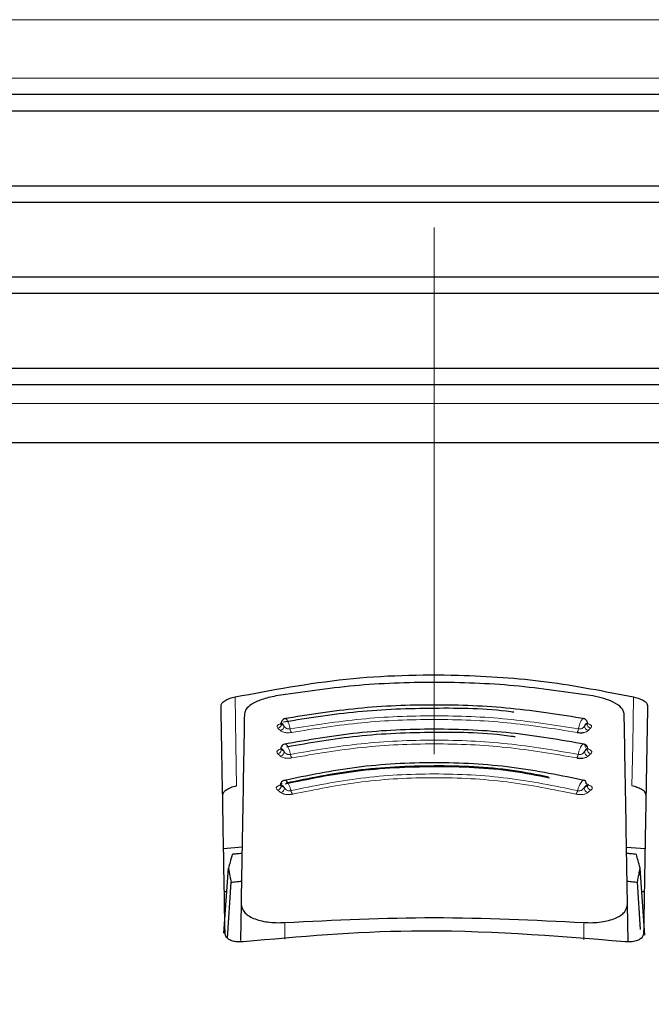
# Model space of a CAD drawing. Units: millimetres. Extents: x 0 to 210, y 0 to 297.
# Drawn here: x 82 to 84, y 218 to 220 of the extents above; entities that cross this region are included whole.
import ezdxf

# ---------------------------------------------------------------- set-up
doc = ezdxf.new("R2010")
doc.units = ezdxf.units.MM
doc.linetypes.add('SLD-Durchgehend', pattern=[0])
doc.linetypes.add('SLD-Punktstrich', pattern=[19.05, 15.24, -1.27, 1.27, -1.27])

msp = doc.modelspace()

# ---------------------------------------------------------------- linework, layer by layer
at = {"color": 7, "linetype": 'SLD-Punktstrich', "lineweight": 18}
msp.add_line((83.13648, 255.2399), (83.13648, 217.76041), dxfattribs=at)
at = {"color": 8, "linetype": 'SLD-Durchgehend', "lineweight": 18}
for p, q in [((80.76294, 220.18113), (85.51001, 220.18113)), ((83.13648, 220.04014), (80.6383, 220.04014)), ((85.63465, 220.04014), (83.13648, 220.04014)), ((80.63885, 219.25518), (85.6341, 219.25518)), ((82.77567, 218.00369), (82.77565, 217.96347)), ((83.49731, 217.96212), (83.49728, 218.00369))]:
    msp.add_line(p, q, dxfattribs=at)
at = {"color": 7, "linetype": 'SLD-Durchgehend', "lineweight": 25}
for p, q in [((85.63648, 220.00041), (80.63648, 220.00041)), ((83.13648, 219.96041), (80.61148, 219.96041)), ((85.66148, 219.96041), (83.13648, 219.96041)), ((80.61148, 219.78041), (85.66148, 219.78041)), ((85.63648, 219.74041), (80.63648, 219.74041)), ((85.63648, 219.56041), (80.63648, 219.56041)), ((83.13648, 219.52041), (80.61148, 219.52041)), ((85.66148, 219.52041), (83.13648, 219.52041)), ((80.61148, 219.34041), (85.66148, 219.34041)), ((85.63648, 219.30041), (80.63648, 219.30041)), ((85.53424, 219.16041), (80.73871, 219.16041)), ((82.62791, 218.18233), (82.67257, 218.186)), ((83.60039, 218.18518), (83.64504, 218.18233)), ((82.62856, 217.97808), (82.63967, 218.13461)), ((83.64472, 217.97341), (83.63328, 218.13461)), ((82.63739, 217.96624), (82.6459, 218.10082)), ((83.63428, 217.98648), (83.62705, 218.10082)), ((82.63565, 218.07791), (82.62973, 218.07791)), ((83.64322, 218.07791), (83.6373, 218.07791)), ((82.67016, 218.04788), (82.66863, 217.96043)), ((83.60438, 217.95698), (83.60279, 218.04788)), ((82.63147, 217.97782), (82.63148, 217.97791)), ((83.64148, 217.97791), (83.64148, 217.97782))]:
    msp.add_line(p, q, dxfattribs=at)
at = {"color": 8, "linetype": 'SLD-Durchgehend', "lineweight": 18, "flags": 128}
for points in [[(82.6556, 218.54775), (82.65766, 218.43237), (82.65944, 218.33306)], [(83.61735, 218.54775), (83.61529, 218.43237), (83.61352, 218.33306)]]:
    msp.add_lwpolyline(points, dxfattribs=at)
at = {"color": 8, "linetype": 'SLD-Durchgehend', "lineweight": 18}
for centre, radius, start, end in [((82.75711, 218.48314), 0.01078, 281.06625, 2.74686), ((83.51584, 218.48314), 0.01078, 177.25333, 258.93386), ((82.76288, 218.47739), 0.01079, 281.02108, 2.70025), ((82.80779, 218.47322), 0.01943, 187.32786, 214.53015), ((83.46516, 218.47322), 0.01943, 325.47009, 352.67277), ((83.51007, 218.47739), 0.01079, 177.2997, 258.97906), ((82.75667, 218.42151), 0.01093, 282.32493, 2.76758), ((82.76304, 218.41568), 0.01093, 282.27712, 2.7151), ((82.80747, 218.4117), 0.01842, 188.03175, 217.15704), ((83.46548, 218.4117), 0.01842, 322.84329, 351.96889), ((83.50992, 218.41569), 0.01093, 177.28493, 257.723), ((83.51628, 218.42152), 0.01093, 177.23267, 257.67517), ((82.75575, 218.33377), 0.01124, 285.11139, 2.95825), ((82.76334, 218.32795), 0.01125, 285.05878, 2.89365), ((82.80709, 218.32452), 0.01668, 189.53115, 222.56923), ((83.46586, 218.32452), 0.01668, 317.43103, 350.46941), ((83.50961, 218.32795), 0.01125, 177.1063, 254.94118), ((83.5172, 218.33377), 0.01124, 177.04194, 254.88854)]:
    msp.add_arc(centre, radius, start, end, dxfattribs=at)
at = {"color": 7, "linetype": 'SLD-Durchgehend', "lineweight": 25}
for points, knots in [([(82.6556, 218.54775), (82.74406, 218.56439), (82.91852, 218.5972), (83.17596, 218.6043), (83.41088, 218.58818), (83.54789, 218.56136), (83.61735, 218.54775)], [0, 0, 0, 0, 0.2832752, 0.558691, 0.7762607, 1, 1, 1, 1]), ([(83.51881, 218.55002), (83.45604, 218.55932), (83.33073, 218.57789), (83.13648, 218.58508), (82.94222, 218.57789), (82.81692, 218.55932), (82.75415, 218.55002)], [0, 0, 0, 0, 0.25047295, 0.49999889, 0.74952499, 1, 1, 1, 1]), ([(82.6219, 218.52673), (82.62247, 218.52899), (82.6236, 218.53347), (82.63221, 218.53962), (82.64314, 218.54452), (82.6515, 218.54669), (82.6556, 218.54775)], [0, 0, 0, 0, 0.28954892, 0.57508288, 0.79166814, 1, 1, 1, 1]), ([(82.63148, 217.97791), (82.62972, 218.0787), (82.62619, 218.28067), (82.62333, 218.44461), (82.6219, 218.52673)], [0, 0, 0, 0, 0.4990571, 1, 1, 1, 1]), ([(82.75415, 218.55002), (82.74224, 218.54739), (82.71844, 218.54213), (82.69489, 218.53038), (82.68085, 218.51846), (82.67908, 218.51102), (82.67818, 218.50725)], [0, 0, 0, 0, 0.276928, 0.5538086, 0.773326, 1, 1, 1, 1]), ([(83.50003, 218.49483), (83.44071, 218.5043), (83.32204, 218.52325), (83.13648, 218.53075), (82.95092, 218.52325), (82.83225, 218.5043), (82.77292, 218.49482)], [0, 0, 0, 0, 0.24994686, 0.49999122, 0.75002941, 1, 1, 1, 1]), ([(83.59477, 218.50725), (83.59333, 218.51209), (83.5905, 218.52161), (83.57123, 218.53429), (83.54685, 218.54413), (83.52816, 218.54806), (83.51881, 218.55002)], [0, 0, 0, 0, 0.2889087, 0.5679524, 0.7837412, 1, 1, 1, 1]), ([(83.61735, 218.54775), (83.62254, 218.54636), (83.6332, 218.54349), (83.64372, 218.53777), (83.65002, 218.53202), (83.65071, 218.5285), (83.65106, 218.52673)], [0, 0, 0, 0, 0.2661408, 0.5458296, 0.7719582, 1, 1, 1, 1]), ([(83.65106, 218.52673), (83.65025, 218.48033), (83.64865, 218.38867), (83.64553, 218.21016), (83.64301, 218.06585), (83.64148, 217.97791)], [0, 0, 0, 0, 0.2859451, 0.5648642, 1, 1, 1, 1]), ([(82.67818, 218.50725), (82.67693, 218.43589), (82.67448, 218.29508), (82.67159, 218.12954), (82.67016, 218.04788)], [0, 0, 0, 0, 0.506727, 1, 1, 1, 1]), ([(83.32825, 218.51068), (83.32583, 218.51102), (83.26359, 218.51972), (83.13614, 218.52163), (82.95086, 218.5154), (82.83195, 218.4964), (82.77251, 218.4869)], [0, 0, 0, 0, 0.01328941, 0.34226309, 0.67122858, 1, 1, 1, 1]), ([(83.60279, 218.04788), (83.60137, 218.12954), (83.59848, 218.29508), (83.59602, 218.43589), (83.59477, 218.50725)], [0, 0, 0, 0, 0.4932883, 1, 1, 1, 1]), ([(82.76617, 218.48445), (82.76597, 218.4838), (82.76557, 218.48249), (82.76529, 218.48214), (82.76582, 218.4823), (82.76593, 218.48234)], [0, 0, 0, 0, 0.4410838, 0.8809727, 1, 1, 1, 1]), ([(82.76655, 218.48486), (82.76652, 218.48485), (82.76588, 218.48445), (82.7662, 218.484), (82.76728, 218.48378), (82.76788, 218.48366)], [0, 0, 0, 0, 0.0181442, 0.4606413, 1, 1, 1, 1]), ([(82.77754, 218.49556), (82.77607, 218.49542), (82.77316, 218.49514), (82.76974, 218.49205), (82.76759, 218.48858), (82.76693, 218.48582), (82.76673, 218.48498)], [0, 0, 0, 0, 0.3023857, 0.5964804, 0.8760911, 1, 1, 1, 1]), ([(83.50625, 218.48485), (83.50604, 218.48574), (83.50538, 218.48854), (83.50321, 218.49205), (83.49979, 218.49514), (83.49688, 218.49542), (83.49541, 218.49556)], [0, 0, 0, 0, 0.1297876, 0.4074366, 0.699567, 1, 1, 1, 1]), ([(83.50733, 218.4824), (83.50736, 218.48245), (83.50744, 218.48259), (83.50703, 218.48376), (83.50678, 218.48445)], [0, 0, 0, 0, 0.4098292, 1, 1, 1, 1]), ([(83.50045, 218.43325), (83.44134, 218.44359), (83.32309, 218.46429), (83.13648, 218.47257), (82.94987, 218.46429), (82.83161, 218.44359), (82.7725, 218.43325)], [0, 0, 0, 0, 0.2499341, 0.4999913, 0.7500396, 1, 1, 1, 1]), ([(83.33149, 218.45122), (83.32834, 218.4517), (83.26541, 218.46136), (83.13608, 218.46359), (82.95256, 218.45691), (82.83675, 218.4367), (82.78032, 218.42685)], [0, 0, 0, 0, 0.0175267, 0.3505221, 0.6835056, 1, 1, 1, 1]), ([(83.48117, 218.4622), (83.48253, 218.46199), (83.48521, 218.46157), (83.48934, 218.46135), (83.49328, 218.46142), (83.49562, 218.46172), (83.49677, 218.46186)], [0, 0, 0, 0, 0.2579929, 0.5108279, 0.7582974, 1, 1, 1, 1]), ([(82.77714, 218.43406), (82.77564, 218.4339), (82.77268, 218.4336), (82.76917, 218.43055), (82.76695, 218.4271), (82.76628, 218.42437), (82.76607, 218.42352)], [0, 0, 0, 0, 0.30098625, 0.59409266, 0.87334451, 1, 1, 1, 1]), ([(83.50692, 218.42337), (83.5067, 218.42428), (83.50602, 218.42706), (83.50378, 218.43055), (83.50028, 218.4336), (83.49731, 218.4339), (83.49581, 218.43406)], [0, 0, 0, 0, 0.1331695, 0.4102535, 0.7011823, 1, 1, 1, 1]), ([(82.7659, 218.42339), (82.76585, 218.42336), (82.76524, 218.42292), (82.7657, 218.42242), (82.76691, 218.42217), (82.76758, 218.42204)], [0, 0, 0, 0, 0.0325538, 0.4685422, 1, 1, 1, 1]), ([(82.76556, 218.423), (82.76543, 218.42255), (82.76521, 218.42187), (82.76546, 218.42172), (82.76555, 218.42167)], [0, 0, 0, 0, 0.6449285, 1, 1, 1, 1]), ([(83.50741, 218.42167), (83.50749, 218.42172), (83.50774, 218.42187), (83.50753, 218.42255), (83.50739, 218.423)], [0, 0, 0, 0, 0.3557273, 1, 1, 1, 1]), ([(83.50134, 218.34566), (83.44279, 218.35782), (83.32563, 218.38214), (83.13648, 218.3921), (82.94733, 218.38214), (82.83017, 218.35782), (82.77161, 218.34566)], [0, 0, 0, 0, 0.24990279, 0.49999371, 0.75006754, 1, 1, 1, 1]), ([(83.48016, 218.40057), (83.48151, 218.40034), (83.48416, 218.39988), (83.4883, 218.39962), (83.49226, 218.39965), (83.49464, 218.39992), (83.49582, 218.40006)], [0, 0, 0, 0, 0.25800002, 0.51083772, 0.75830465, 1, 1, 1, 1]), ([(83.41453, 218.35213), (83.38527, 218.35791), (83.2963, 218.37548), (83.13627, 218.382), (82.9482, 218.37288), (82.83242, 218.349), (82.77617, 218.3374)], [0, 0, 0, 0, 0.1426024, 0.433722, 0.7248516, 1, 1, 1, 1]), ([(83.41228, 218.35445), (83.38324, 218.36017), (83.29498, 218.37757), (83.13628, 218.38403), (82.94966, 218.37498), (82.83475, 218.35133), (82.77885, 218.33982)], [0, 0, 0, 0, 0.1426204, 0.4335551, 0.72447, 1, 1, 1, 1]), ([(82.76959, 218.33817), (82.76891, 218.33798), (82.76753, 218.33761), (82.76593, 218.33695), (82.7648, 218.33628), (82.76401, 218.33542), (82.76459, 218.33472), (82.76613, 218.33448), (82.76698, 218.33435)], [0, 0, 0, 0, 0.1066577, 0.2144753, 0.3248786, 0.4396927, 0.6921836, 1, 1, 1, 1]), ([(82.77628, 218.34663), (82.77472, 218.34644), (82.77164, 218.34607), (82.76798, 218.34305), (82.76562, 218.33963), (82.76491, 218.33693), (82.76468, 218.33606)], [0, 0, 0, 0, 0.29814634, 0.58925733, 0.8678231, 1, 1, 1, 1]), ([(83.50336, 218.33817), (83.503, 218.3399), (83.50229, 218.34338), (83.50013, 218.34638), (83.4982, 218.34657), (83.49724, 218.34667)], [0, 0, 0, 0, 0.3331804, 0.6665141, 1, 1, 1, 1]), ([(82.65944, 218.33306), (82.65423, 218.33163), (82.64356, 218.32869), (82.63301, 218.32284), (82.62669, 218.31695), (82.626, 218.31336), (82.62565, 218.31155)], [0, 0, 0, 0, 0.265739, 0.5454448, 0.7717874, 1, 1, 1, 1]), ([(82.76427, 218.33559), (82.76415, 218.3352), (82.76395, 218.33458), (82.76414, 218.33445), (82.76422, 218.3344)], [0, 0, 0, 0, 0.6292306, 1, 1, 1, 1]), ([(83.50874, 218.3344), (83.50881, 218.33445), (83.509, 218.33458), (83.50881, 218.3352), (83.50868, 218.33559)], [0, 0, 0, 0, 0.3711958, 1, 1, 1, 1]), ([(83.6473, 218.31155), (83.64673, 218.31386), (83.64559, 218.31844), (83.63695, 218.32474), (83.62599, 218.32975), (83.61762, 218.33197), (83.61352, 218.33306)], [0, 0, 0, 0, 0.2898363, 0.5755816, 0.7920768, 1, 1, 1, 1]), ([(82.64883, 218.16801), (82.64712, 218.1618), (82.64407, 218.15073), (82.64102, 218.13953), (82.63967, 218.13461)], [0, 0, 0, 0, 0.5606502, 1, 1, 1, 1]), ([(82.6723, 218.17025), (82.66792, 218.16984), (82.66009, 218.16911), (82.65227, 218.16835), (82.64883, 218.16801)], [0, 0, 0, 0, 0.5599977, 1, 1, 1, 1]), ([(83.62412, 218.16801), (83.61974, 218.16844), (83.61192, 218.16919), (83.6041, 218.16992), (83.60066, 218.17024)], [0, 0, 0, 0, 0.5600022, 1, 1, 1, 1]), ([(83.63328, 218.13461), (83.63157, 218.14087), (83.62851, 218.15206), (83.62546, 218.16313), (83.62412, 218.16801)], [0, 0, 0, 0, 0.5593474, 1, 1, 1, 1]), ([(82.63967, 218.13461), (82.64084, 218.12833), (82.64293, 218.11713), (82.645, 218.1058), (82.6459, 218.10082)], [0, 0, 0, 0, 0.5606629, 1, 1, 1, 1]), ([(83.62705, 218.10082), (83.6282, 218.10716), (83.63028, 218.11848), (83.63236, 218.12968), (83.63328, 218.13461)], [0, 0, 0, 0, 0.5593342, 1, 1, 1, 1]), ([(82.6459, 218.10082), (82.65061, 218.10131), (82.65902, 218.10219), (82.66743, 218.10303), (82.67113, 218.1034)], [0, 0, 0, 0, 0.5600075, 1, 1, 1, 1]), ([(83.60182, 218.1034), (83.60653, 218.10292), (83.61494, 218.10208), (83.62335, 218.10121), (83.62705, 218.10082)], [0, 0, 0, 0, 0.5599924, 1, 1, 1, 1]), ([(82.67016, 218.04788), (82.6716, 218.04116), (82.67438, 218.02817), (82.69446, 218.01521), (82.71559, 218.00815), (82.73407, 218.00461), (82.7543, 218.00288), (82.76856, 218.00342), (82.77567, 218.00369)], [0, 0, 0, 0, 0.265498, 0.5127129, 0.637263, 0.7563274, 0.8784821, 1, 1, 1, 1]), ([(83.49728, 218.00369), (83.50448, 218.00342), (83.51892, 218.00287), (83.53936, 218.00467), (83.558, 218.0083), (83.57906, 218.01548), (83.59871, 218.02845), (83.60141, 218.04129), (83.60279, 218.04788)], [0, 0, 0, 0, 0.1229791, 0.2466548, 0.367016, 0.4931035, 0.7396771, 1, 1, 1, 1]), ([(82.77567, 218.00369), (82.89594, 218.00959), (83.13648, 218.02139), (83.37701, 218.00959), (83.49728, 218.00369)], [0, 0, 0, 0, 0.5, 1, 1, 1, 1]), ([(83.59697, 217.95717), (83.42498, 217.97114), (83.11781, 217.99611), (82.81101, 217.96907), (82.67598, 217.95717)], [0, 0, 0, 0, 0.55990726, 1, 1, 1, 1]), ([(82.67598, 217.95717), (82.67205, 217.95689), (82.66403, 217.95633), (82.65247, 217.95793), (82.64169, 217.96174), (82.6331, 217.96848), (82.63204, 217.97455), (82.63147, 217.97782)], [0, 0, 0, 0, 0.1511568, 0.3082727, 0.4829644, 0.7220107, 1, 1, 1, 1]), ([(83.64148, 217.97782), (83.64106, 217.97501), (83.64028, 217.96973), (83.63359, 217.96327), (83.62383, 217.95875), (83.61119, 217.95629), (83.60161, 217.95688), (83.59697, 217.95717)], [0, 0, 0, 0, 0.23887709, 0.44986478, 0.63313032, 0.8220621, 1, 1, 1, 1])]:
    msp.add_open_spline(points, degree=3, knots=knots, dxfattribs=at)
at = {"color": 8, "linetype": 'SLD-Durchgehend', "lineweight": 18}
for points, knots in [([(82.77009, 218.48424), (82.76879, 218.48396), (82.76622, 218.48341), (82.76296, 218.48226), (82.76036, 218.48096), (82.75835, 218.47945), (82.75713, 218.47775), (82.75682, 218.47531), (82.75823, 218.47366), (82.75918, 218.47256)], [0, 0, 0, 0, 0.1155201, 0.2290325, 0.3404497, 0.4495738, 0.5845895, 0.722968, 1, 1, 1, 1]), ([(82.77365, 218.4779), (82.77309, 218.47912), (82.77196, 218.48158), (82.76984, 218.48419), (82.76862, 218.48386), (82.76788, 218.48366)], [0, 0, 0, 0, 0.2789659, 0.5627967, 1, 1, 1, 1]), ([(82.76788, 218.48366), (82.76896, 218.48258), (82.77088, 218.48067), (82.77281, 218.47875), (82.77365, 218.4779)], [0, 0, 0, 0, 0.5599994, 1, 1, 1, 1]), ([(82.78851, 218.47074), (82.78807, 218.47279), (82.78711, 218.47728), (82.78506, 218.48384), (82.78252, 218.48986), (82.77977, 218.49404), (82.77746, 218.49598), (82.77634, 218.49544), (82.77595, 218.49525)], [0, 0, 0, 0, 0.144811, 0.3157808, 0.5038918, 0.6983445, 0.8923669, 1, 1, 1, 1]), ([(82.78851, 218.47074), (82.84535, 218.47965), (82.95899, 218.49747), (83.13648, 218.50451), (83.31397, 218.49747), (83.42761, 218.47965), (83.48444, 218.47074)], [0, 0, 0, 0, 0.2500764, 0.5000082, 0.7499464, 1, 1, 1, 1]), ([(82.79178, 218.4622), (82.84807, 218.47102), (82.96063, 218.48865), (83.13648, 218.49562), (83.31232, 218.48865), (83.42488, 218.47102), (83.48117, 218.4622)], [0, 0, 0, 0, 0.2500153, 0.5000017, 0.7499856, 1, 1, 1, 1]), ([(83.4957, 218.49545), (83.49503, 218.49516), (83.49355, 218.49453), (83.49103, 218.49089), (83.48848, 218.48543), (83.48614, 218.47851), (83.48501, 218.47333), (83.48444, 218.47074)], [0, 0, 0, 0, 0.1762508, 0.3822007, 0.5881429, 0.7940757, 1, 1, 1, 1]), ([(83.50507, 218.48366), (83.50464, 218.48386), (83.50374, 218.48429), (83.50172, 218.48282), (83.50022, 218.47977), (83.4993, 218.4779)], [0, 0, 0, 0, 0.27111106, 0.55529765, 1, 1, 1, 1]), ([(83.4993, 218.4779), (83.50038, 218.47898), (83.5023, 218.4809), (83.50423, 218.48282), (83.50507, 218.48366)], [0, 0, 0, 0, 0.5599996, 1, 1, 1, 1]), ([(83.50507, 218.48366), (83.50568, 218.48378), (83.50668, 218.48398), (83.50701, 218.48441), (83.50646, 218.48479), (83.50633, 218.48488)], [0, 0, 0, 0, 0.5488195, 0.8981286, 1, 1, 1, 1]), ([(83.51377, 218.47256), (83.51462, 218.47352), (83.51613, 218.47525), (83.51588, 218.47786), (83.51416, 218.4799), (83.51156, 218.48153), (83.50915, 218.48267), (83.50721, 218.48313), (83.50672, 218.48325)], [0, 0, 0, 0, 0.2765673, 0.4967026, 0.6684699, 0.7982021, 0.9491686, 1, 1, 1, 1]), ([(82.75918, 218.47256), (82.76025, 218.47149), (82.76217, 218.46957), (82.7641, 218.46765), (82.76494, 218.46681)], [0, 0, 0, 0, 0.5600009, 1, 1, 1, 1]), ([(82.76494, 218.46681), (82.76598, 218.46588), (82.76785, 218.46423), (82.77239, 218.46252), (82.77696, 218.46167), (82.78143, 218.46135), (82.78637, 218.4614), (82.78985, 218.46192), (82.79178, 218.4622)], [0, 0, 0, 0, 0.2438616, 0.4382764, 0.5899942, 0.703984, 0.8359813, 1, 1, 1, 1]), ([(82.77365, 218.4779), (82.77442, 218.47662), (82.77568, 218.47452), (82.77838, 218.47219), (82.7809, 218.47111), (82.78324, 218.4706), (82.78577, 218.47039), (82.78754, 218.47061), (82.78851, 218.47074)], [0, 0, 0, 0, 0.3133236, 0.5133366, 0.6527985, 0.7521539, 0.8637966, 1, 1, 1, 1]), ([(83.48444, 218.47074), (83.48519, 218.47063), (83.48671, 218.47043), (83.4891, 218.47052), (83.49138, 218.47093), (83.49427, 218.47197), (83.49718, 218.47436), (83.49855, 218.47665), (83.4993, 218.4779)], [0, 0, 0, 0, 0.1065342, 0.2143418, 0.3248127, 0.4397411, 0.6924579, 1, 1, 1, 1]), ([(83.49677, 218.46186), (83.4981, 218.46211), (83.50079, 218.46261), (83.50499, 218.46421), (83.5068, 218.46577), (83.50801, 218.46681)], [0, 0, 0, 0, 0.2458744, 0.496723, 1, 1, 1, 1]), ([(83.50801, 218.46681), (83.50909, 218.46788), (83.51101, 218.4698), (83.51293, 218.47172), (83.51377, 218.47256)], [0, 0, 0, 0, 0.5600008, 1, 1, 1, 1]), ([(82.78923, 218.40913), (82.78875, 218.41118), (82.78772, 218.41565), (82.7855, 218.42222), (82.78273, 218.42824), (82.7797, 218.4325), (82.77693, 218.43453), (82.77551, 218.43389), (82.77488, 218.43361)], [0, 0, 0, 0, 0.1385311, 0.3020887, 0.4820463, 0.6680715, 0.8536851, 1, 1, 1, 1]), ([(82.78923, 218.40913), (82.84569, 218.41883), (82.95857, 218.43823), (83.13648, 218.44598), (83.31439, 218.43823), (83.42727, 218.41883), (83.48372, 218.40913)], [0, 0, 0, 0, 0.2500974, 0.500008, 0.7499276, 1, 1, 1, 1]), ([(82.79279, 218.40057), (82.84865, 218.41017), (82.96037, 218.42935), (83.13648, 218.43701), (83.31258, 218.42935), (83.4243, 218.41017), (83.48016, 218.40057)], [0, 0, 0, 0, 0.25002127, 0.50000169, 0.74997997, 1, 1, 1, 1]), ([(83.50138, 218.42553), (83.50111, 218.42729), (83.50057, 218.43081), (83.4988, 218.43372), (83.49649, 218.43452), (83.49378, 218.433), (83.49089, 218.42933), (83.48809, 218.4238), (83.48556, 218.41689), (83.48433, 218.41172), (83.48372, 218.40913)], [0, 0, 0, 0, 0.124892, 0.2498416, 0.3748485, 0.499881, 0.6249183, 0.749951, 0.874978, 1, 1, 1, 1]), ([(82.76885, 218.42294), (82.76757, 218.42264), (82.76504, 218.42205), (82.76187, 218.42083), (82.75938, 218.41947), (82.7575, 218.4179), (82.75643, 218.41614), (82.75636, 218.41364), (82.75794, 218.41196), (82.759, 218.41084)], [0, 0, 0, 0, 0.1155239, 0.229047, 0.3404811, 0.449628, 0.5846341, 0.7230167, 1, 1, 1, 1]), ([(82.759, 218.41084), (82.76019, 218.40975), (82.76231, 218.40781), (82.76443, 218.40586), (82.76536, 218.405)], [0, 0, 0, 0, 0.5600009, 1, 1, 1, 1]), ([(82.77395, 218.4162), (82.77334, 218.41742), (82.7721, 218.41989), (82.76977, 218.42253), (82.76841, 218.42222), (82.76758, 218.42204)], [0, 0, 0, 0, 0.2789674, 0.56279797, 1, 1, 1, 1]), ([(82.76758, 218.42204), (82.76877, 218.42095), (82.7709, 218.41901), (82.77302, 218.41706), (82.77395, 218.4162)], [0, 0, 0, 0, 0.55999935, 1, 1, 1, 1]), ([(82.77395, 218.4162), (82.77479, 218.41491), (82.77617, 218.4128), (82.77901, 218.41048), (82.78159, 218.40941), (82.78396, 218.40892), (82.78651, 218.40874), (82.78826, 218.40899), (82.78923, 218.40913)], [0, 0, 0, 0, 0.3133973, 0.5134842, 0.652991, 0.752328, 0.863902, 1, 1, 1, 1]), ([(83.48372, 218.40913), (83.48447, 218.40901), (83.48598, 218.40878), (83.48837, 218.40885), (83.49068, 218.40923), (83.49363, 218.41026), (83.49668, 218.41264), (83.49818, 218.41494), (83.499, 218.4162)], [0, 0, 0, 0, 0.1065253, 0.2143293, 0.3248015, 0.439735, 0.6924661, 1, 1, 1, 1]), ([(83.50537, 218.42204), (83.50488, 218.42224), (83.50388, 218.42264), (83.50165, 218.42114), (83.5, 218.41808), (83.499, 218.4162)], [0, 0, 0, 0, 0.27110798, 0.55529467, 1, 1, 1, 1]), ([(83.499, 218.4162), (83.50019, 218.41729), (83.50231, 218.41924), (83.50443, 218.42119), (83.50537, 218.42204)], [0, 0, 0, 0, 0.5599996, 1, 1, 1, 1]), ([(83.51395, 218.41084), (83.51513, 218.41212), (83.51715, 218.41432), (83.51601, 218.41738), (83.51371, 218.41938), (83.51122, 218.42077), (83.50801, 218.42203), (83.50541, 218.42263), (83.5041, 218.42294)], [0, 0, 0, 0, 0.31413584, 0.54124415, 0.65174668, 0.76513733, 0.8812596, 1, 1, 1, 1]), ([(83.50537, 218.42204), (83.50606, 218.42218), (83.50718, 218.4224), (83.50763, 218.42288), (83.50713, 218.4233), (83.507, 218.4234)], [0, 0, 0, 0, 0.5407376, 0.8848539, 1, 1, 1, 1]), ([(83.50759, 218.40501), (83.50878, 218.4061), (83.5109, 218.40804), (83.51302, 218.40999), (83.51395, 218.41084)], [0, 0, 0, 0, 0.56000085, 1, 1, 1, 1]), ([(82.76536, 218.405), (82.7665, 218.40407), (82.76854, 218.40239), (82.77327, 218.40069), (82.77795, 218.39987), (82.78247, 218.39959), (82.78743, 218.3997), (82.79088, 218.40026), (82.79279, 218.40057)], [0, 0, 0, 0, 0.24393106, 0.43842055, 0.59019064, 0.70416398, 0.83608879, 1, 1, 1, 1]), ([(83.49582, 218.40006), (83.49718, 218.4003), (83.49993, 218.40079), (83.50431, 218.40237), (83.50628, 218.40395), (83.50759, 218.40501)], [0, 0, 0, 0, 0.2459444, 0.4967697, 1, 1, 1, 1]), ([(82.79064, 218.32176), (82.84625, 218.33309), (82.95739, 218.35574), (83.13648, 218.36499), (83.31557, 218.35574), (83.42671, 218.33309), (83.48231, 218.32176)], [0, 0, 0, 0, 0.2501511, 0.5000054, 0.7498769, 1, 1, 1, 1]), ([(82.79064, 218.32176), (82.79011, 218.3238), (82.78893, 218.32824), (82.78635, 218.33479), (82.78312, 218.34075), (82.77949, 218.34511), (82.77608, 218.34686), (82.77384, 218.34701), (82.77306, 218.34596), (82.77303, 218.34592)], [0, 0, 0, 0, 0.13256206, 0.28907677, 0.46128918, 0.6393093, 0.81693587, 0.99231164, 1, 1, 1, 1]), ([(82.79481, 218.31324), (82.84972, 218.32442), (82.95952, 218.34677), (83.13649, 218.35591), (83.31344, 218.34677), (83.42324, 218.32442), (83.47814, 218.31324)], [0, 0, 0, 0, 0.25004597, 0.50002301, 0.74997315, 1, 1, 1, 1]), ([(83.49724, 218.34667), (83.49618, 218.34632), (83.49408, 218.34563), (83.49063, 218.34183), (83.48734, 218.33636), (83.48439, 218.32947), (83.483, 218.32433), (83.48231, 218.32176)], [0, 0, 0, 0, 0.2000033, 0.40001423, 0.60001782, 0.80001283, 1, 1, 1, 1]), ([(83.50597, 218.33435), (83.50684, 218.33449), (83.50825, 218.33471), (83.50889, 218.33534), (83.50841, 218.33607), (83.50738, 218.33676), (83.50583, 218.33748), (83.50424, 218.33792), (83.50336, 218.33817)], [0, 0, 0, 0, 0.3129941, 0.512122, 0.6508976, 0.750289, 0.8626002, 1, 1, 1, 1]), ([(82.76627, 218.33562), (82.76503, 218.33528), (82.76258, 218.33461), (82.75962, 218.33327), (82.75736, 218.33181), (82.75577, 218.33014), (82.75504, 218.3283), (82.75545, 218.32573), (82.75739, 218.32404), (82.75868, 218.32292)], [0, 0, 0, 0, 0.1155301, 0.2290747, 0.3405442, 0.449739, 0.5847255, 0.7231157, 1, 1, 1, 1]), ([(82.75868, 218.32292), (82.7601, 218.32183), (82.76262, 218.31989), (82.76515, 218.31794), (82.76626, 218.31709)], [0, 0, 0, 0, 0.5600009, 1, 1, 1, 1]), ([(82.76626, 218.31709), (82.76759, 218.31616), (82.76998, 218.31449), (82.7751, 218.31286), (82.77998, 218.31213), (82.7846, 218.31196), (82.78958, 218.3122), (82.79294, 218.31287), (82.79481, 218.31324)], [0, 0, 0, 0, 0.2440696, 0.4387084, 0.5905836, 0.7045244, 0.8363043, 1, 1, 1, 1]), ([(82.77457, 218.32852), (82.77385, 218.32973), (82.77239, 218.33219), (82.76963, 218.33482), (82.76798, 218.33453), (82.76698, 218.33435)], [0, 0, 0, 0, 0.27897027, 0.5628004, 1, 1, 1, 1]), ([(82.76698, 218.33435), (82.76839, 218.33327), (82.77092, 218.33132), (82.77346, 218.32937), (82.77457, 218.32852)], [0, 0, 0, 0, 0.5599994, 1, 1, 1, 1]), ([(82.77457, 218.32852), (82.77556, 218.32723), (82.77717, 218.32513), (82.78028, 218.32285), (82.783, 218.32184), (82.78543, 218.3214), (82.78799, 218.32129), (82.7897, 218.32159), (82.79064, 218.32176)], [0, 0, 0, 0, 0.3135453, 0.5137808, 0.6533776, 0.7526775, 0.8641136, 1, 1, 1, 1]), ([(83.47814, 218.31324), (83.47945, 218.31296), (83.48204, 218.31242), (83.48617, 218.31204), (83.49016, 218.31199), (83.4942, 218.31228), (83.49811, 218.31297), (83.50287, 218.31446), (83.50516, 218.31604), (83.50669, 218.31709)], [0, 0, 0, 0, 0.1163905, 0.2304489, 0.3420802, 0.4511043, 0.5861791, 0.7238306, 1, 1, 1, 1]), ([(83.48231, 218.32176), (83.48304, 218.32162), (83.48451, 218.32135), (83.4869, 218.32135), (83.48927, 218.32168), (83.49234, 218.32264), (83.49566, 218.32497), (83.49742, 218.32726), (83.49838, 218.32852)], [0, 0, 0, 0, 0.1065072, 0.2143039, 0.3247785, 0.439722, 0.6924817, 1, 1, 1, 1]), ([(83.50597, 218.33435), (83.50538, 218.33454), (83.50417, 218.33494), (83.5015, 218.33344), (83.49956, 218.33038), (83.49838, 218.32852)], [0, 0, 0, 0, 0.27110266, 0.55528943, 1, 1, 1, 1]), ([(83.49838, 218.32852), (83.4998, 218.32961), (83.50233, 218.33156), (83.50486, 218.3335), (83.50597, 218.33435)], [0, 0, 0, 0, 0.5599996, 1, 1, 1, 1]), ([(83.50669, 218.31709), (83.50811, 218.31818), (83.51063, 218.32013), (83.51316, 218.32207), (83.51427, 218.32292)], [0, 0, 0, 0, 0.56000086, 1, 1, 1, 1]), ([(83.51427, 218.32292), (83.51542, 218.3239), (83.51747, 218.32566), (83.518, 218.32842), (83.51686, 218.33063), (83.51472, 218.33245), (83.51218, 218.33392), (83.50981, 218.33463), (83.50883, 218.33492)], [0, 0, 0, 0, 0.2619664, 0.4704394, 0.6330801, 0.7559266, 0.8989141, 1, 1, 1, 1])]:
    msp.add_open_spline(points, degree=3, knots=knots, dxfattribs=at)

doc.saveas('drawing.dxf')
